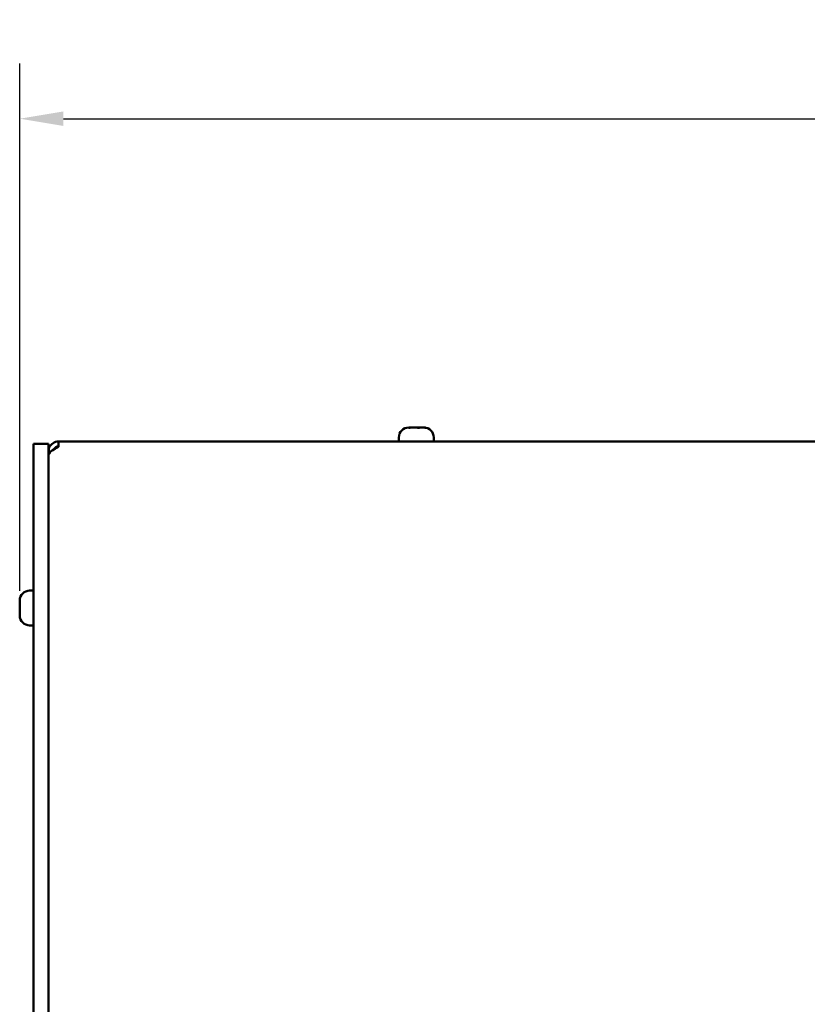
# Model space of a CAD drawing. Units: millimetres. Extents: x 0 to 2079, y 0 to 1470.
# Drawn here: x 632 to 791, y 592 to 790 of the extents above; entities that cross this region are included whole.
import ezdxf

# ---------------------------------------------------------------- set-up
doc = ezdxf.new("R2010")
doc.units = ezdxf.units.MM
doc.header["$LTSCALE"] = 3.5
doc.layers.add('Bemaßung (ISO)', color=7, linetype='Continuous', lineweight=25)
doc.layers.add('Sichtbar (ISO)', color=7, linetype='Continuous', lineweight=50)
doc.styles.add('Notiztext (DIN)', font='isocpeur.ttf')
doc.dimstyles.new('Standard (DIN)', dxfattribs={"dimscale": 3.5, "dimtxt": 3.5, "dimasz": 2.5, "dimexe": 3.175, "dimexo": 0.8, "dimgap": 0.8, "dimtad": 1, "dimrnd": 1e-08, "dimzin": 0, "dimtxsty": 'Notiztext (DIN)', "dimcen": 0.09, "dimdle": 10, "dimclrd": 256, "dimclre": 256, "dimclrt": 256, "dimadec": 0, "dimazin": 0, "dimtol": 1, "dimtfac": 1, "dimtmove": 0, "dimatfit": 3, "dimfxl": 1, "dimtolj": 1, "dimtzin": 0, "dimlwd": -1, "dimlwe": -1, "dimarcsym": 0})

# ---------------------------------------------------------------- blocks, each defined once
blk = doc.blocks.new('*D9')
at = {"layer": 'Bemaßung (ISO)', "transparency": 16777216}
for p, q in [((632.42, 675.28), (632.42, 781.31)), ((1265.65, 706.1), (1265.65, 781.31)), ((641.17, 770.2), (1256.9, 770.2))]:
    blk.add_line(p, q, dxfattribs=at)
for points in [[(641.17, 771.66), (641.17, 768.74), (632.42, 770.2)], [(1256.9, 771.66), (1256.9, 768.74), (1265.65, 770.2)]]:
    blk.add_solid(points, dxfattribs=at)
at = {"layer": 'Defpoints', "color": 0, "transparency": 16777216}
for p in [(1265.65, 770.2), (1265.65, 703.3), (632.42, 672.48)]:
    blk.add_point(p, dxfattribs=at)
at = {"layer": 'Bemaßung (ISO)', "transparency": 16777216, "insert": (843.86, 788.92), "char_height": 12.25, "attachment_point": 1, "style": 'Notiztext (DIN)'}
blk.add_mtext('\\A1;633,6±4,0 mm [24,94%%p0,16 in]', dxfattribs=at)

msp = doc.modelspace()

# ---------------------------------------------------------------- linework, layer by layer
at = {"layer": 'Sichtbar (ISO)'}
for p, q in [((710.618, 708.104), (710.758, 708.104)), ((710.76, 708.104), (710.758, 708.104)), ((710.76, 708.104), (710.76, 708.05)), ((711.321, 708.104), (710.889, 708.104)), ((711.415, 708.104), (711.986, 708.104)), ((712.82, 708.104), (712.248, 708.104)), ((712.914, 708.104), (713.346, 708.104)), ((713.616, 708.104), (713.475, 708.104)), ((713.475, 708.104), (713.475, 708.102)), ((640.197, 704.204), (640.197, 705.304)), ((640.197, 705.304), (820.197, 705.304)), ((708.617, 706.104), (708.617, 705.304)), ((715.617, 706.104), (715.617, 705.304)), ((635.197, 701.804), (635.197, 704.804)), ((638.197, 704.804), (635.197, 704.804)), ((638.197, 704.804), (638.197, 701.804)), ((638.197, 704.304), (638.465, 704.304)), ((638.656, 703.304), (638.197, 703.304)), ((635.197, 701.804), (635.197, 476.804)), ((638.197, 476.804), (638.197, 701.804)), ((634.397, 675.304), (635.197, 675.304)), ((632.397, 673.303), (632.397, 673.161)), ((632.397, 673.161), (632.399, 673.161)), ((632.397, 672.6), (632.397, 673.033)), ((632.397, 672.507), (632.397, 671.935)), ((632.397, 671.101), (632.397, 671.673)), ((632.397, 671.008), (632.397, 670.575)), ((632.397, 670.446), (632.397, 670.444)), ((632.397, 670.446), (632.451, 670.446)), ((632.397, 670.305), (632.397, 670.444)), ((634.397, 668.304), (635.197, 668.304))]:
    msp.add_line(p, q, dxfattribs=at)
for centre, start, end in [((710.617, 706.104), 90.96346, 180), ((713.617, 706.104), 0, 89.03654), ((634.397, 673.304), 90, 179.03654), ((634.397, 670.304), 180.96346, 270)]:
    msp.add_arc(centre, 2, start, end, dxfattribs=at)
for points, knots in [([(710.618, 708.104), (710.618, 708.104), (710.617, 708.104), (710.606, 708.104), (710.595, 708.104), (710.583, 708.104)], [0.1056304626, 0.1056304626, 0.1056304626, 0.1056304626, 0.105955825, 0.105955825, 0.1127515201, 0.1127515201, 0.1127515201, 0.1127515201]), ([(711.001, 708.08), (710.977, 708.077), (710.952, 708.073), (710.895, 708.065), (710.862, 708.061), (710.798, 708.053), (710.766, 708.05), (710.708, 708.047), (710.683, 708.046), (710.641, 708.048), (710.626, 708.051), (710.609, 708.058), (710.608, 708.062), (710.616, 708.071), (710.626, 708.076), (710.642, 708.08)], [0.001004798, 0.001004798, 0.001004798, 0.001004798, 0.008918218, 0.008918218, 0.018641083, 0.018641083, 0.028794464, 0.028794464, 0.039220534, 0.039220534, 0.050109923, 0.050109923, 0.060183399, 0.060183399, 0.070262301, 0.070262301, 0.070262301, 0.070262301]), ([(710.642, 708.08), (710.693, 708.095), (710.728, 708.101), (710.752, 708.104), (710.755, 708.104), (710.758, 708.104)], [0, 0, 0, 0, 0.032940894, 0.032940894, 0.043054074, 0.043054074, 0.043054074, 0.043054074]), ([(711.415, 708.104), (711.412, 708.104), (711.409, 708.104), (711.319, 708.104), (711.232, 708.102), (711.097, 708.093), (711.048, 708.088), (711.001, 708.08)], [0.10556886, 0.10556886, 0.10556886, 0.10556886, 0.106451995, 0.106451995, 0.13559132, 0.13559132, 0.153056723, 0.153056723, 0.153056723, 0.153056723]), ([(712.282, 708.08), (712.222, 708.096), (712.147, 708.102), (712.036, 708.104), (712.011, 708.104), (711.986, 708.104)], [0, 0, 0, 0, 0.033974146, 0.033974146, 0.043067168, 0.043067168, 0.043067168, 0.043067168]), ([(712.117, 708.102), (712.136, 708.102), (712.155, 708.103), (712.199, 708.104), (712.223, 708.104), (712.248, 708.104)], [0.026248186, 0.026248186, 0.026248186, 0.026248186, 0.033974146, 0.033974146, 0.043067168, 0.043067168, 0.043067168, 0.043067168]), ([(712.789, 708.08), (712.786, 708.076), (712.779, 708.072), (712.754, 708.063), (712.736, 708.059), (712.69, 708.052), (712.663, 708.049), (712.601, 708.046), (712.567, 708.046), (712.496, 708.049), (712.46, 708.052), (712.4, 708.058), (712.376, 708.062), (712.325, 708.07), (712.3, 708.075), (712.282, 708.08)], [0, 0, 0, 0, 0.009010122, 0.009010122, 0.018790697, 0.018790697, 0.028973252, 0.028973252, 0.03943552, 0.03943552, 0.050252943, 0.050252943, 0.058537473, 0.058537473, 0.069250125, 0.069250125, 0.069250125, 0.069250125]), ([(712.914, 708.104), (712.878, 708.104), (712.849, 708.103), (712.808, 708.096), (712.795, 708.09), (712.789, 708.08)], [0.107623906, 0.107623906, 0.107623906, 0.107623906, 0.129640629, 0.129640629, 0.15066373, 0.15066373, 0.15066373, 0.15066373]), ([(712.82, 708.104), (712.822, 708.104), (712.825, 708.104), (712.846, 708.104), (712.865, 708.104), (712.884, 708.104)], [0.1055688602, 0.1055688602, 0.1055688602, 0.1055688602, 0.1064519951, 0.1064519951, 0.1126912278, 0.1126912278, 0.1126912278, 0.1126912278]), ([(713.757, 708.08), (713.666, 708.093), (713.576, 708.099), (713.439, 708.103), (713.392, 708.104), (713.346, 708.104)], [0.003816403, 0.003816403, 0.003816403, 0.003816403, 0.03146376, 0.03146376, 0.046871985, 0.046871985, 0.046871985, 0.046871985]), ([(713.616, 708.104), (713.617, 708.104), (713.617, 708.104), (713.659, 708.104), (713.708, 708.103), (713.807, 708.095), (713.854, 708.089), (713.905, 708.08)], [0.105630463, 0.105630463, 0.105630463, 0.105630463, 0.105955825, 0.105955825, 0.132509352, 0.132509352, 0.153091346, 0.153091346, 0.153091346, 0.153091346]), ([(713.905, 708.08), (713.928, 708.077), (713.948, 708.073), (713.985, 708.064), (714, 708.06), (714.02, 708.053), (714.024, 708.05), (714.02, 708.047), (714.011, 708.046), (713.981, 708.049), (713.959, 708.051), (713.911, 708.058), (713.887, 708.061), (713.844, 708.068), (713.828, 708.07), (713.793, 708.075), (713.775, 708.078), (713.757, 708.08)], [0.007287716, 0.007287716, 0.007287716, 0.007287716, 0.015737746, 0.015737746, 0.02549395, 0.02549395, 0.035664038, 0.035664038, 0.046108131, 0.046108131, 0.056915562, 0.056915562, 0.065802195, 0.065802195, 0.071046711, 0.071046711, 0.076535139, 0.076535139, 0.076535139, 0.076535139]), ([(640.197, 705.304), (639.412, 705.304), (638.651, 704.796), (638.35, 704.07), (638.25, 703.828), (638.197, 703.566), (638.197, 703.304)], [0, 0, 0, 0, 1.1774531, 1.1774531, 1.1774531, 1.5707963, 1.5707963, 1.5707963, 1.5707963]), ([(638.197, 702.597), (638.197, 702.998), (638.706, 703.4), (639.431, 703.802), (639.673, 703.936), (639.935, 704.07), (640.197, 704.204)], [0, 0, 0, 0, 1.1774531, 1.1774531, 1.1774531, 1.5707963, 1.5707963, 1.5707963, 1.5707963]), ([(632.397, 673.303), (632.397, 673.303), (632.397, 673.304), (632.397, 673.346), (632.398, 673.395), (632.407, 673.494), (632.412, 673.541), (632.421, 673.592)], [0.105630463, 0.105630463, 0.105630463, 0.105630463, 0.105955825, 0.105955825, 0.132509352, 0.132509352, 0.153091346, 0.153091346, 0.153091346, 0.153091346]), ([(632.421, 673.444), (632.408, 673.353), (632.402, 673.262), (632.398, 673.126), (632.397, 673.078), (632.397, 673.033)], [0.003816403, 0.003816403, 0.003816403, 0.003816403, 0.03146376, 0.03146376, 0.046871985, 0.046871985, 0.046871985, 0.046871985]), ([(632.421, 673.592), (632.425, 673.615), (632.429, 673.635), (632.437, 673.672), (632.441, 673.687), (632.449, 673.707), (632.451, 673.711), (632.455, 673.707), (632.455, 673.698), (632.453, 673.668), (632.45, 673.646), (632.443, 673.598), (632.44, 673.573), (632.433, 673.531), (632.431, 673.514), (632.426, 673.48), (632.423, 673.462), (632.421, 673.444)], [0.007287716, 0.007287716, 0.007287716, 0.007287716, 0.015737746, 0.015737746, 0.02549395, 0.02549395, 0.035664038, 0.035664038, 0.046108131, 0.046108131, 0.056915562, 0.056915562, 0.065802195, 0.065802195, 0.071046711, 0.071046711, 0.076535139, 0.076535139, 0.076535139, 0.076535139]), ([(632.397, 672.6), (632.397, 672.565), (632.398, 672.536), (632.405, 672.495), (632.411, 672.482), (632.421, 672.476)], [0.107623906, 0.107623906, 0.107623906, 0.107623906, 0.129640629, 0.129640629, 0.15066373, 0.15066373, 0.15066373, 0.15066373]), ([(632.397, 672.507), (632.397, 672.509), (632.397, 672.512), (632.397, 672.533), (632.397, 672.552), (632.398, 672.571)], [0.1055688602, 0.1055688602, 0.1055688602, 0.1055688602, 0.1064519951, 0.1064519951, 0.1126912278, 0.1126912278, 0.1126912278, 0.1126912278]), ([(632.421, 671.968), (632.405, 671.909), (632.4, 671.834), (632.397, 671.722), (632.397, 671.698), (632.397, 671.673)], [0, 0, 0, 0, 0.033974146, 0.033974146, 0.043067168, 0.043067168, 0.043067168, 0.043067168]), ([(632.4, 671.804), (632.399, 671.823), (632.398, 671.842), (632.397, 671.885), (632.397, 671.91), (632.397, 671.935)], [0.026248186, 0.026248186, 0.026248186, 0.026248186, 0.033974146, 0.033974146, 0.043067168, 0.043067168, 0.043067168, 0.043067168]), ([(632.421, 672.476), (632.425, 672.473), (632.429, 672.466), (632.438, 672.441), (632.442, 672.423), (632.449, 672.377), (632.452, 672.35), (632.455, 672.287), (632.455, 672.253), (632.452, 672.183), (632.45, 672.147), (632.443, 672.087), (632.439, 672.062), (632.431, 672.012), (632.426, 671.987), (632.421, 671.968)], [0, 0, 0, 0, 0.009010122, 0.009010122, 0.018790697, 0.018790697, 0.028973252, 0.028973252, 0.03943552, 0.03943552, 0.050252943, 0.050252943, 0.058537473, 0.058537473, 0.069250125, 0.069250125, 0.069250125, 0.069250125]), ([(632.397, 671.101), (632.397, 671.099), (632.397, 671.096), (632.397, 671.006), (632.399, 670.919), (632.408, 670.784), (632.414, 670.735), (632.421, 670.688)], [0.10556886, 0.10556886, 0.10556886, 0.10556886, 0.106451995, 0.106451995, 0.13559132, 0.13559132, 0.153056723, 0.153056723, 0.153056723, 0.153056723]), ([(632.421, 670.329), (632.406, 670.38), (632.4, 670.415), (632.397, 670.438), (632.397, 670.442), (632.397, 670.444)], [0, 0, 0, 0, 0.032940894, 0.032940894, 0.043054074, 0.043054074, 0.043054074, 0.043054074]), ([(632.397, 670.305), (632.397, 670.304), (632.397, 670.304), (632.397, 670.293), (632.397, 670.282), (632.398, 670.27)], [0.1056304626, 0.1056304626, 0.1056304626, 0.1056304626, 0.105955825, 0.105955825, 0.1127515201, 0.1127515201, 0.1127515201, 0.1127515201]), ([(632.421, 670.688), (632.424, 670.664), (632.428, 670.639), (632.436, 670.582), (632.441, 670.549), (632.448, 670.485), (632.451, 670.453), (632.455, 670.395), (632.455, 670.37), (632.453, 670.328), (632.451, 670.312), (632.444, 670.296), (632.439, 670.294), (632.43, 670.303), (632.425, 670.313), (632.421, 670.329)], [0.001004798, 0.001004798, 0.001004798, 0.001004798, 0.008918218, 0.008918218, 0.018641083, 0.018641083, 0.028794464, 0.028794464, 0.039220534, 0.039220534, 0.050109923, 0.050109923, 0.060183399, 0.060183399, 0.070262301, 0.070262301, 0.070262301, 0.070262301])]:
    msp.add_open_spline(points, degree=3, knots=knots, dxfattribs=at)
for points in [[(710.76, 708.102), (710.804, 708.104), (710.847, 708.104), (710.889, 708.104)], [(711.321, 708.104), (711.331, 708.104), (711.341, 708.104), (711.35, 708.104)], [(640.197, 704.304), (639.817, 704.304), (639.455, 704.058), (639.291, 703.719)], [(632.397, 671.008), (632.397, 671.018), (632.397, 671.028), (632.398, 671.037)], [(632.399, 670.446), (632.398, 670.491), (632.397, 670.534), (632.397, 670.575)]]:
    msp.add_open_spline(points, degree=3, dxfattribs=at)

# ---------------------------------------------------------------- dimensions: what is measured, and where the dimension line sits
at = {"layer": 'Bemaßung (ISO)'}
dim = msp.add_linear_dim(base=(1265.652, 770.199), p1=(632.421, 672.476), p2=(1265.652, 703.304), angle=180, text='<> mm [24,94%%p0,16 in]', dimstyle='Standard (DIN)', override={"dimgap": 0.8, "dimdec": 1, "dimlfac": 1.000582, "dimpost": '', "dimtol": 1, "dimlim": 0, "dimtp": 4, "dimtm": 4, "dimtdec": 1, "dimtofl": 0, "dimatfit": 1}, dxfattribs=at)
dim.commit()
dim.dimension.update_dxf_attribs({"geometry": '*D9', "text_midpoint": (949.213, 770.199), "dimtype": 160})

doc.saveas('drawing.dxf')
